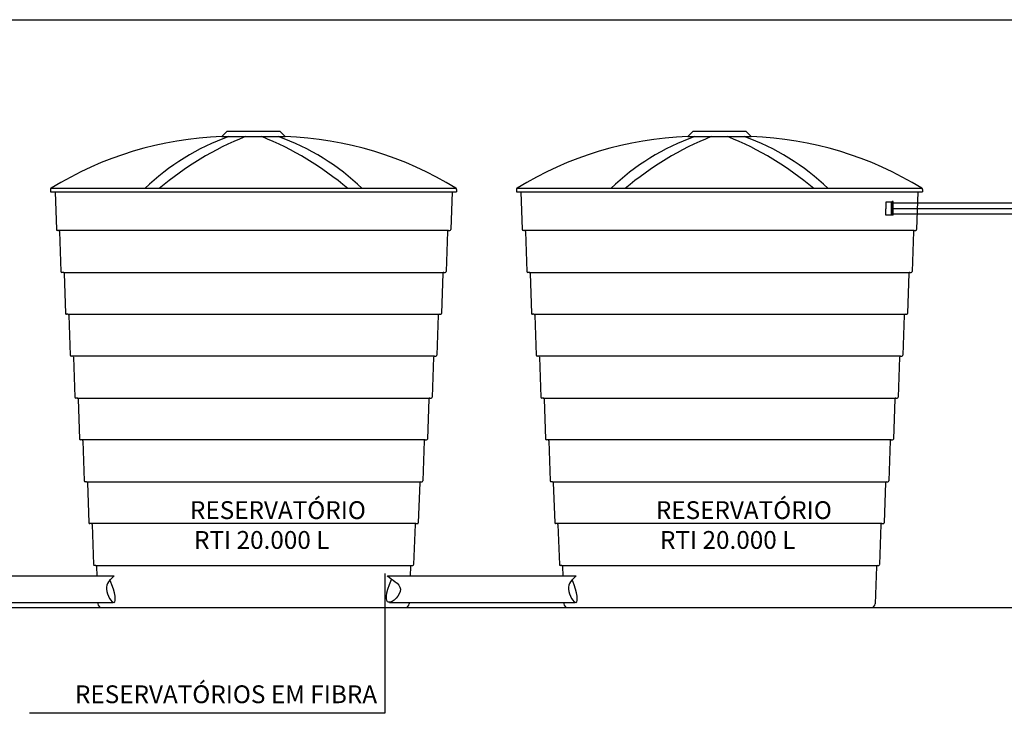
# Model space of a CAD drawing. Units: metres. Extents: x -296 to 1948, y -376 to 464.
# Drawn here: x 592 to 600, y -317 to -311 of the extents above; entities that cross this region are included whole.
import ezdxf

# ---------------------------------------------------------------- set-up
doc = ezdxf.new("R2010")
doc.units = ezdxf.units.M
doc.layers.add('SIMB-CBO', color=20, linetype='Continuous')
doc.styles.add('RomanS', font='arial.ttf')
doc.styles.add('TEXTO - COTAS', font='romans.shx')
doc.dimstyles.new('COTAS', dxfattribs={"dimtxt": 0.125, "dimasz": 0.05, "dimexe": 0.1, "dimexo": 0.15, "dimgap": 0.035, "dimtad": 1, "dimzin": 4, "dimdsep": 46, "dimtxsty": 'TEXTO - COTAS', "dimblk": 'ARCHTICK', "dimcen": 0.09, "dimdle": 0.1, "dimaunit": 1, "dimadec": 3, "dimazin": 0, "dimtfac": 1, "dimtofl": 0, "dimtmove": 0, "dimatfit": 3, "dimldrblk": 'ARCHTICK', "dimfxl": 0.3, "dimfxlon": 1, "dimtolj": 1, "dimtzin": 0, "dimarcsym": 0})

# ---------------------------------------------------------------- blocks, each defined once
blk = doc.blocks.new('_ArchTick')
at = {"color": 0, "linetype": 'ByBlock', "const_width": 0.00015}
blk.add_lwpolyline([(-0.0005, -0.0005), (0.0005, 0.0005)], dxfattribs=at)

msp = doc.modelspace()

# ---------------------------------------------------------------- linework, layer by layer
at = {"layer": 'SIMB-CBO', "color": 2, "linetype": 'Continuous'}
for p, q in [((583.0132, -311.3516), (624.2826, -311.3516)), ((593.7359, -312.2729), (593.7759, -312.2329)), ((593.7359, -312.2729), (594.2359, -312.2729)), ((594.1959, -312.2329), (593.7759, -312.2329)), ((594.2359, -312.2729), (594.1959, -312.2329)), ((597.4076, -312.2729), (597.4476, -312.2329)), ((597.4076, -312.2729), (597.9076, -312.2729)), ((597.8676, -312.2329), (597.4476, -312.2329)), ((597.9076, -312.2729), (597.8676, -312.2329)), ((595.5842, -312.6829), (592.3859, -312.6829)), ((592.3859, -312.6885), (592.3859, -312.7079)), ((592.3859, -312.7079), (595.5859, -312.7079)), ((592.4218, -312.7079), (592.4322, -313.0061)), ((595.55, -312.7079), (595.5396, -313.0061)), ((595.5859, -312.6885), (595.5859, -312.7079)), ((599.2559, -312.6829), (596.0576, -312.6829)), ((596.0576, -312.6885), (596.0576, -312.7079)), ((596.0576, -312.7079), (599.2576, -312.7079)), ((596.0935, -312.7079), (596.1039, -313.0061)), ((599.2217, -312.7079), (599.2113, -313.0061)), ((599.2576, -312.6885), (599.2576, -312.7079)), ((592.4507, -313.0129), (592.4392, -313.0129)), ((595.5212, -313.0129), (592.4507, -313.0129)), ((592.4576, -313.0197), (592.4687, -313.3361)), ((595.5142, -313.0197), (595.5031, -313.3361)), ((595.5212, -313.0129), (595.5327, -313.0129)), ((596.1223, -313.0129), (596.1109, -313.0129)), ((599.1929, -313.0129), (596.1223, -313.0129)), ((596.1293, -313.0197), (596.1404, -313.3361)), ((599.1859, -313.0197), (599.1748, -313.3361)), ((599.1929, -313.0129), (599.2043, -313.0129)), ((592.4872, -313.3429), (592.4757, -313.3429)), ((592.4872, -313.3429), (595.4847, -313.3429)), ((592.4941, -313.3497), (592.5052, -313.6661)), ((595.4777, -313.3497), (595.4666, -313.6661)), ((595.4847, -313.3429), (595.4962, -313.3429)), ((596.1588, -313.3429), (596.1474, -313.3429)), ((596.1588, -313.3429), (599.1564, -313.3429)), ((596.1658, -313.3497), (596.1769, -313.6661)), ((599.1494, -313.3497), (599.1383, -313.6661)), ((599.1564, -313.3429), (599.1678, -313.3429)), ((592.5237, -313.6729), (592.5122, -313.6729)), ((592.5237, -313.6729), (595.4482, -313.6729)), ((592.5306, -313.6797), (592.5417, -313.9961)), ((595.4412, -313.6797), (595.4301, -313.9961)), ((595.4482, -313.6729), (595.4597, -313.6729)), ((596.1953, -313.6729), (596.1839, -313.6729)), ((596.1953, -313.6729), (599.1199, -313.6729)), ((596.2023, -313.6797), (596.2134, -313.9961)), ((599.1129, -313.6797), (599.1018, -313.9961)), ((599.1199, -313.6729), (599.1313, -313.6729)), ((592.5602, -314.0029), (592.5487, -314.0029)), ((595.4117, -314.0029), (592.5602, -314.0029)), ((592.5671, -314.0097), (592.5782, -314.3261)), ((595.4047, -314.0097), (595.3936, -314.3261)), ((595.4117, -314.0029), (595.4232, -314.0029)), ((596.2318, -314.0029), (596.2204, -314.0029)), ((599.0834, -314.0029), (596.2318, -314.0029)), ((596.2388, -314.0097), (596.2499, -314.3261)), ((599.0764, -314.0097), (599.0653, -314.3261)), ((599.0834, -314.0029), (599.0948, -314.0029)), ((592.5967, -314.3329), (592.5852, -314.3329)), ((592.5967, -314.3329), (595.3752, -314.3329)), ((592.6036, -314.3397), (592.6147, -314.6561)), ((595.3682, -314.3397), (595.3571, -314.6561)), ((595.3752, -314.3329), (595.3867, -314.3329)), ((596.2683, -314.3329), (596.2569, -314.3329)), ((596.2683, -314.3329), (599.0469, -314.3329)), ((596.2753, -314.3397), (596.2864, -314.6561)), ((599.0399, -314.3397), (599.0288, -314.6561)), ((599.0469, -314.3329), (599.0583, -314.3329)), ((592.6332, -314.6629), (592.6217, -314.6629)), ((595.3387, -314.6629), (592.6332, -314.6629)), ((592.6401, -314.6697), (592.6512, -314.9861)), ((595.3317, -314.6697), (595.3206, -314.9861)), ((595.3387, -314.6629), (595.3502, -314.6629)), ((596.3048, -314.6629), (596.2934, -314.6629)), ((599.0104, -314.6629), (596.3048, -314.6629)), ((596.3118, -314.6697), (596.3229, -314.9861)), ((599.0034, -314.6697), (598.9923, -314.9861)), ((599.0104, -314.6629), (599.0218, -314.6629)), ((592.6697, -314.9929), (592.6582, -314.9929)), ((592.6697, -314.9929), (595.3022, -314.9929)), ((592.6766, -314.9997), (592.6877, -315.3161)), ((595.2952, -314.9997), (595.2841, -315.3161)), ((595.3022, -314.9929), (595.3137, -314.9929)), ((596.3413, -314.9929), (596.3299, -314.9929)), ((596.3413, -314.9929), (598.9739, -314.9929)), ((596.3483, -314.9997), (596.3594, -315.3161)), ((598.9669, -314.9997), (598.9558, -315.3161)), ((598.9739, -314.9929), (598.9853, -314.9929)), ((592.7062, -315.3229), (592.6947, -315.3229)), ((595.2657, -315.3229), (592.7062, -315.3229)), ((592.7131, -315.3297), (592.7242, -315.6461)), ((595.2587, -315.3297), (595.2476, -315.6461)), ((595.2657, -315.3229), (595.2772, -315.3229)), ((596.3778, -315.3229), (596.3664, -315.3229)), ((598.9374, -315.3229), (596.3778, -315.3229)), ((596.3848, -315.3297), (596.3959, -315.6461)), ((598.9304, -315.3297), (598.9193, -315.6461)), ((598.9374, -315.3229), (598.9488, -315.3229)), ((592.7427, -315.6529), (592.7312, -315.6529)), ((592.7427, -315.6529), (595.2292, -315.6529)), ((592.7496, -315.6597), (592.7523, -315.7354)), ((592.7496, -315.6597), (592.7523, -315.7354)), ((595.2222, -315.6597), (595.2195, -315.7354)), ((595.2292, -315.6529), (595.2407, -315.6529)), ((596.4143, -315.6529), (596.4029, -315.6529)), ((596.4143, -315.6529), (598.9009, -315.6529)), ((596.4213, -315.6597), (596.424, -315.7354)), ((596.4213, -315.6597), (596.424, -315.7354)), ((598.8939, -315.6597), (598.8836, -315.9539)), ((598.9009, -315.6529), (598.9123, -315.6529)), ((587.1664, -315.9829), (603.544, -315.9829)), ((592.7595, -315.9434), (592.7599, -315.9539)), ((592.7595, -315.9434), (592.7599, -315.9539)), ((592.7899, -315.9829), (595.1819, -315.9829)), ((595.2123, -315.9434), (595.2119, -315.9539)), ((596.4312, -315.9434), (596.4316, -315.9539)), ((596.4312, -315.9434), (596.4316, -315.9539)), ((596.4616, -315.9829), (598.8536, -315.9829))]:
    msp.add_line(p, q, dxfattribs=at)
for points in [[(599.0172, -312.8931), (599.0129, -312.8931), (599.0129, -312.7891), (598.9696, -312.7891)], [(598.9696, -312.7891), (598.9696, -312.8411)], [(598.9696, -312.7891), (598.9696, -312.7934), (598.9696, -312.8411)], [(599.0172, -312.8931), (599.0129, -312.8931), (599.0129, -312.7891), (598.9696, -312.7891)], [(598.9696, -312.7891), (598.9696, -312.8411)], [(598.9696, -312.7891), (598.9696, -312.7934), (598.9696, -312.8411)], [(599.0259, -312.7848), (599.0172, -312.7848), (599.0129, -312.7891)], [(599.0259, -312.7848), (599.0172, -312.7848), (599.0129, -312.7891)], [(599.0172, -312.8931), (599.0172, -312.7848)], [(599.0172, -312.8931), (599.0172, -312.7848)], [(599.0259, -312.8931), (599.0259, -312.7848)], [(599.0259, -312.8931), (599.0259, -312.7848)], [(601.2086, -312.7978), (599.0259, -312.7978)], [(598.9696, -312.8931), (598.9696, -312.8411)], [(598.9696, -312.8931), (598.9696, -312.8888), (598.9696, -312.8411)], [(598.9696, -312.8931), (598.9696, -312.8411)], [(598.9696, -312.8931), (598.9696, -312.8888), (598.9696, -312.8411)], [(599.0129, -312.8931), (598.9696, -312.8931)], [(599.0129, -312.8931), (598.9696, -312.8931)], [(601.2086, -312.8411), (599.0129, -312.8411)], [(599.0259, -312.8931), (599.0172, -312.8931)], [(599.0259, -312.8931), (599.0172, -312.8931)], [(601.2086, -312.8844), (599.0259, -312.8844)], [(591.3999, -315.7354), (592.8869, -315.7354)], [(591.3999, -315.7354), (592.8869, -315.7354)], [(595.0407, -315.7354), (596.5277, -315.7354)], [(595.0407, -315.7354), (596.5277, -315.7354)], [(591.4167, -315.9434), (592.8805, -315.9434)], [(591.4167, -315.9434), (592.8805, -315.9434)], [(595.0575, -315.9434), (596.5213, -315.9434)], [(595.0575, -315.9434), (596.5213, -315.9434)]]:
    msp.add_lwpolyline(points, dxfattribs=at)
for centre, radius, start, end in [((593.8303, -315.0113), 2.74, 91.97427, 121.69648), ((594.387, -313.9715), 1.8, 109.32053, 134.28261), ((594.8586, -314.5906), 2.5, 112.01412, 130.2625), ((593.1132, -314.5906), 2.5, 49.7375, 67.98588), ((593.5848, -313.9715), 1.8, 45.71739, 70.67947), ((594.1415, -315.0113), 2.74, 58.30352, 88.02573), ((597.502, -315.0113), 2.74, 91.97427, 121.69648), ((598.0587, -313.9715), 1.8, 109.32053, 134.28261), ((598.5303, -314.5906), 2.5, 112.01412, 130.2625), ((596.7849, -314.5906), 2.5, 49.7375, 67.98588), ((597.2565, -313.9715), 1.8, 45.71739, 70.67947), ((597.8132, -315.0113), 2.74, 58.30352, 88.02573), ((592.3959, -312.6885), 0.01, 121.69648, 180), ((595.5759, -312.6885), 0.01, 0, 58.30352), ((596.0676, -312.6885), 0.01, 121.69648, 180), ((599.2476, -312.6885), 0.01, 0, 58.30352), ((592.4392, -313.0059), 0.007, 181.99586, 270), ((592.4507, -313.0199), 0.007, 1.99586, 90), ((595.5212, -313.0199), 0.007, 90, 178.00414), ((595.5327, -313.0059), 0.007, 270, 358.00414), ((596.1109, -313.0059), 0.007, 181.99586, 270), ((596.1223, -313.0199), 0.007, 1.99586, 90), ((599.1929, -313.0199), 0.007, 90, 178.00414), ((599.2043, -313.0059), 0.007, 270, 358.00414), ((592.4757, -313.3359), 0.007, 181.99586, 270), ((592.4872, -313.3499), 0.007, 1.99586, 90), ((595.4847, -313.3499), 0.007, 90, 178.00414), ((595.4962, -313.3359), 0.007, 270, 358.00414), ((596.1474, -313.3359), 0.007, 181.99586, 270), ((596.1588, -313.3499), 0.007, 1.99586, 90), ((599.1564, -313.3499), 0.007, 90, 178.00414), ((599.1678, -313.3359), 0.007, 270, 358.00414), ((592.5122, -313.6659), 0.007, 181.99586, 270), ((592.5237, -313.6799), 0.007, 1.99586, 90), ((595.4482, -313.6799), 0.007, 90, 178.00414), ((595.4597, -313.6659), 0.007, 270, 358.00414), ((596.1839, -313.6659), 0.007, 181.99586, 270), ((596.1953, -313.6799), 0.007, 1.99586, 90), ((599.1199, -313.6799), 0.007, 90, 178.00414), ((599.1313, -313.6659), 0.007, 270, 358.00414), ((592.5487, -313.9959), 0.007, 181.99586, 270), ((595.4232, -313.9959), 0.007, 270, 358.00414), ((596.2204, -313.9959), 0.007, 181.99586, 270), ((599.0948, -313.9959), 0.007, 270, 358.00414), ((592.5602, -314.0099), 0.007, 1.99586, 90), ((595.4117, -314.0099), 0.007, 90, 178.00414), ((596.2318, -314.0099), 0.007, 1.99586, 90), ((599.0834, -314.0099), 0.007, 90, 178.00414), ((592.5852, -314.3259), 0.007, 181.99586, 270), ((592.5967, -314.3399), 0.007, 1.99586, 90), ((595.3752, -314.3399), 0.007, 90, 178.00414), ((595.3867, -314.3259), 0.007, 270, 358.00414), ((596.2569, -314.3259), 0.007, 181.99586, 270), ((596.2683, -314.3399), 0.007, 1.99586, 90), ((599.0469, -314.3399), 0.007, 90, 178.00414), ((599.0583, -314.3259), 0.007, 270, 358.00414), ((592.6217, -314.6559), 0.007, 181.99586, 270), ((592.6332, -314.6699), 0.007, 1.99586, 90), ((595.3387, -314.6699), 0.007, 90, 178.00414), ((595.3502, -314.6559), 0.007, 270, 358.00414), ((596.2934, -314.6559), 0.007, 181.99586, 270), ((596.3048, -314.6699), 0.007, 1.99586, 90), ((599.0104, -314.6699), 0.007, 90, 178.00414), ((599.0218, -314.6559), 0.007, 270, 358.00414), ((592.6582, -314.9859), 0.007, 181.99586, 270), ((592.6697, -314.9999), 0.007, 1.99586, 90), ((595.3022, -314.9999), 0.007, 90, 178.00414), ((595.3137, -314.9859), 0.007, 270, 358.00414), ((596.3299, -314.9859), 0.007, 181.99586, 270), ((596.3413, -314.9999), 0.007, 1.99586, 90), ((598.9739, -314.9999), 0.007, 90, 178.00414), ((598.9853, -314.9859), 0.007, 270, 358.00414), ((592.6947, -315.3159), 0.007, 181.99586, 270), ((595.2772, -315.3159), 0.007, 270, 358.00414), ((596.3664, -315.3159), 0.007, 181.99586, 270), ((598.9488, -315.3159), 0.007, 270, 358.00414), ((592.7062, -315.3299), 0.007, 1.99586, 90), ((595.2657, -315.3299), 0.007, 90, 178.00414), ((596.3778, -315.3299), 0.007, 1.99586, 90), ((598.9374, -315.3299), 0.007, 90, 178.00414), ((592.7312, -315.6459), 0.007, 181.99586, 270), ((592.7427, -315.6599), 0.007, 1.99586, 90), ((595.2292, -315.6599), 0.007, 90, 178.00414), ((595.2407, -315.6459), 0.007, 270, 358.00414), ((596.4029, -315.6459), 0.007, 181.99586, 270), ((596.4143, -315.6599), 0.007, 1.99586, 90), ((598.9009, -315.6599), 0.007, 90, 178.00414), ((598.9123, -315.6459), 0.007, 270, 358.00414), ((592.7899, -315.9529), 0.03, 181.99586, 270), ((595.1819, -315.9529), 0.03, 270, 358.00414), ((596.4616, -315.9529), 0.03, 181.99586, 270), ((598.8536, -315.9529), 0.03, 270, 358.00414)]:
    msp.add_arc(centre, radius, start, end, dxfattribs=at)
for points in [[(592.8869, -315.7354), (592.8549, -315.7641), (592.791, -315.8214), (592.9025, -316.0066), (592.9024, -315.877), (592.8549, -315.7641)], [(592.8869, -315.7354), (592.8549, -315.7641), (592.791, -315.8214), (592.9025, -316.0066), (592.9024, -315.877), (592.8549, -315.7641)], [(595.0402, -315.7349), (595.0721, -315.7636), (595.2099, -315.8209), (595.0245, -316.0061), (595.0247, -315.8765), (595.0721, -315.7636)], [(595.0402, -315.7349), (595.0721, -315.7636), (595.2099, -315.8209), (595.0245, -316.0061), (595.0247, -315.8765), (595.0721, -315.7636)], [(596.5277, -315.7354), (596.4957, -315.7641), (596.4318, -315.8214), (596.5433, -316.0066), (596.5432, -315.877), (596.4957, -315.7641)], [(596.5277, -315.7354), (596.4957, -315.7641), (596.4318, -315.8214), (596.5433, -316.0066), (596.5432, -315.877), (596.4957, -315.7641)]]:
    msp.add_open_spline(points, degree=3, knots=[0, 0, 0, 0, 1.284958, 2.569916, 3.681028, 3.681028, 3.681028, 3.681028], dxfattribs=at)

# ---------------------------------------------------------------- texts
at = {"layer": 'SIMB-CBO', "color": 2, "linetype": 'Continuous', "char_height": 0.1404, "attachment_point": 9, "style": 'RomanS'}
for s, insert in [('RESERVATÓRIO', (594.8714, -315.3304)), ('RESERVATÓRIO', (598.5431, -315.3304)), ('RTI 20.000 L', (594.5841, -315.5653)), ('RTI 20.000 L', (598.2558, -315.5653))]:
    msp.add_mtext(s, dxfattribs=dict(at, insert=insert))
at = {"layer": 'SIMB-CBO', "color": 2, "insert": (594.9595, -316.7815), "char_height": 0.1404, "attachment_point": 9, "style": 'RomanS'}
msp.add_mtext('RESERVATÓRIOS EM FIBRA', dxfattribs=at)

# ---------------------------------------------------------------- leaders
at = {"layer": 'SIMB-CBO', "color": 2}
msp.add_leader([(595.021, -315.7157), (595.021, -316.8175), (592.2195, -316.8175)], dimstyle='COTAS', override={"dimscale": 1, "dimtad": 0, "dimfxl": 0.109}, dxfattribs=at)

doc.saveas('drawing.dxf')
